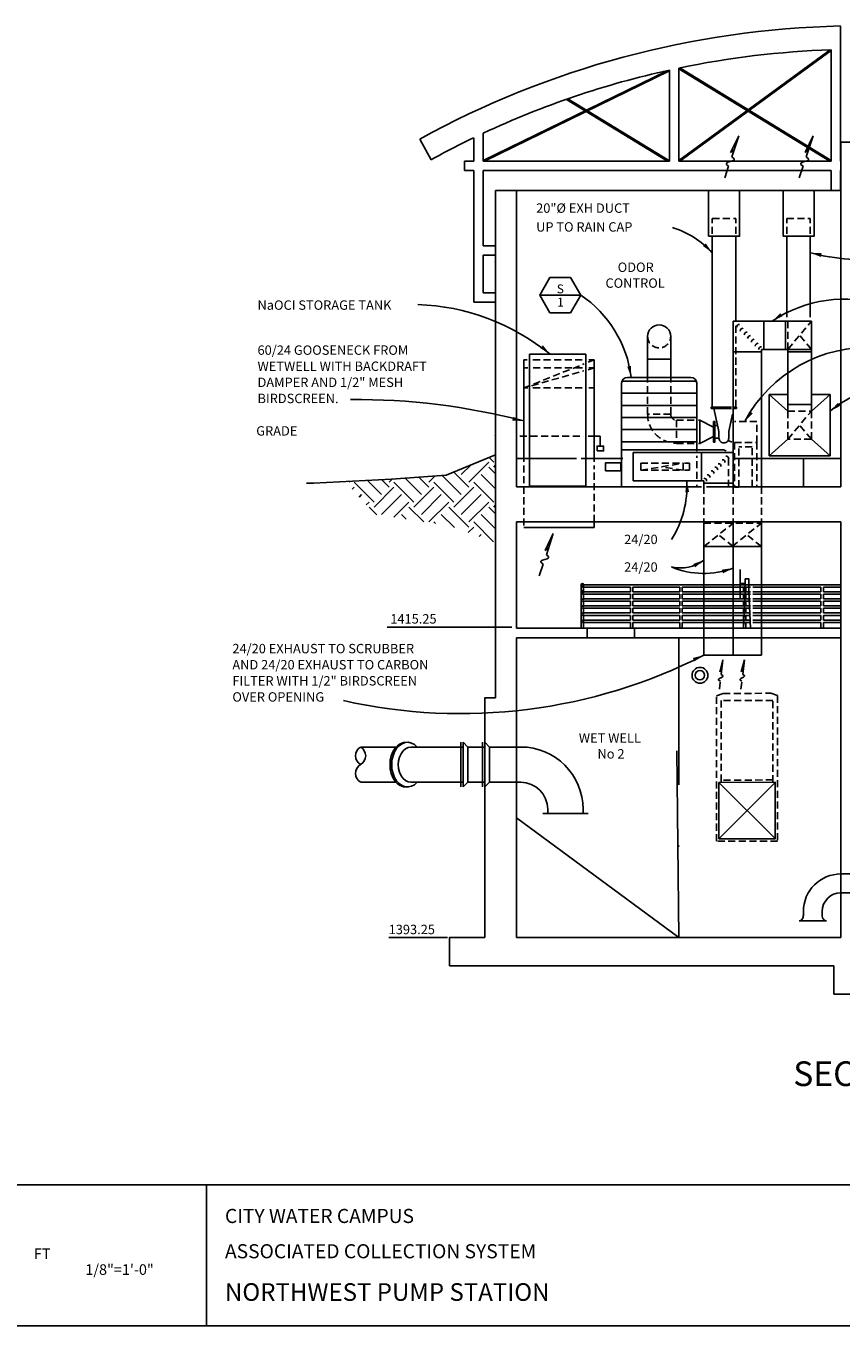
# Model space of a CAD drawing. Extents: x 0 to 3456, y 0 to 2304.
# Drawn here: x 1777 to 2470, y 61 to 1167 of the extents above; entities that cross this region are included whole.
import ezdxf
from ezdxf.enums import TextEntityAlignment as Align

# ---------------------------------------------------------------- set-up
doc = ezdxf.new("R2010")
doc.units = 0
doc.header["$LTSCALE"] = 48
doc.header["$MEASUREMENT"] = 0
doc.linetypes.add('HIDDEN2', pattern=[0.1875, 0.125, -0.0625])
doc.layers.get('0').update_dxf_attribs({"linetype": 'CONTINUOUS'})
for name, color, linetype in [('41', 4, 'CONTINUOUS'), ('A-FLOR-IDEN', 1, 'CONTINUOUS'), ('A-PFLR', 8, 'CONTINUOUS'), ('CIV030T', 3, 'CONTINUOUS'), ('M-HVAC-DUCT-D', 3, 'CONTINUOUS'), ('M-HVAC-EQPM', 4, 'CONTINUOUS'), ('M-NOTE', 2, 'CONTINUOUS')]:
    doc.layers.add(name, color=color, linetype=linetype)
doc.styles.add('GHTEXT', font='ghtext.shx', dxfattribs={"height": 15})
doc.styles.add('SIMPLEX', font='simplex.shx', dxfattribs={"height": 8})

# ---------------------------------------------------------------- blocks, each defined once
blk = doc.blocks.new('*X15')
at = {"color": 0}
for p, q in [((1453.1, 17112.7), (1461.2, 17120.8)), ((1459.5, 17106.3), (1476.4, 17123.3)), ((1482.2, 17113.3), (1476.4, 17119.1)), ((1480.7, 17123.3), (1476.8, 17127.2)), ((1480.7, 17119.1), (1482.2, 17120.6)), ((1357.6, 17106.3), (1358.4, 17107.1)), ((1385.2, 17095.7), (1373.1, 17107.9)), ((1391.6, 17102.1), (1385.2, 17108.5)), ((1391.6, 17106.3), (1394.2, 17108.9)), ((1419.2, 17095.7), (1405.2, 17109.7)), ((1425.5, 17102.1), (1417.1, 17110.6)), ((1425.5, 17106.3), (1430.7, 17111.5)), ((1453.1, 17095.7), (1436.9, 17112)), ((1459.5, 17102.1), (1446.7, 17114.8)), ((1482.2, 17100.5), (1470.1, 17112.7)), ((1360.1, 17100.3), (1361.9, 17102.1)), ((1378.9, 17089.4), (1361.9, 17106.3)), ((1366.1, 17093.6), (1368.3, 17095.7)), ((1378.9, 17085.1), (1395.8, 17102.1)), ((1385.2, 17078.8), (1402.2, 17095.7)), ((1412.8, 17089.4), (1395.8, 17106.3)), ((1412.8, 17085.1), (1429.8, 17102.1)), ((1419.2, 17078.8), (1436.1, 17095.7)), ((1446.7, 17089.4), (1429.8, 17106.3)), ((1446.7, 17085.1), (1463.7, 17102.1)), ((1453.1, 17078.8), (1470.1, 17095.7)), ((1480.7, 17089.4), (1463.7, 17106.3)), ((1372.2, 17086.9), (1374.6, 17089.4)), ((1381.2, 17078.5), (1374.6, 17085.1)), ((1395.6, 17076.4), (1408.6, 17089.4)), ((1421.1, 17072.6), (1408.6, 17085.1)), ((1425.5, 17072.4), (1442.5, 17089.4)), ((1459.5, 17068.1), (1442.5, 17085.1)), ((1459.5, 17072.4), (1476.4, 17089.4)), ((1482.2, 17079.3), (1476.4, 17085.1)), ((1480.7, 17085.1), (1482.2, 17086.7)), ((1406.1, 17074.8), (1402.2, 17078.8)), ((1447.3, 17067.6), (1436.1, 17078.8)), ((1482.2, 17066.6), (1470.1, 17078.8)), ((1431.1, 17071.1), (1429.8, 17072.4)), ((1458.9, 17063.4), (1463.7, 17068.1)), ((1480.6, 17055.5), (1463.7, 17072.4)), ((1468.3, 17060), (1470.1, 17061.8))]:
    blk.add_line(p, q, dxfattribs=at)
blk = doc.blocks.new('ARROWL')
at = {"color": 0, "linetype": 'CONTINUOUS'}
blk.add_solid([(0, 0), (-0.1, -0.017), (-0.1, 0.017)], dxfattribs=at)
blk = doc.blocks.new('HEX')
at = {"color": 0}
blk.add_line((0.182, 0), (-0.182, 0), dxfattribs=at)
blk.add_lwpolyline([(0.182, 0), (0.091, 0.157), (-0.091, 0.157), (-0.182, 0), (-0.091, -0.157), (0.091, -0.157)], close=True, dxfattribs=at)
at = {"color": 0, "style": 'SIMPLEX'}
for p in [(0.001, 0.016), (0.001, -0.102)]:
    blk.add_attdef('HHH', text='', height=0.0786, dxfattribs=at).set_placement(p, align=Align.CENTER)

msp = doc.modelspace()

# ---------------------------------------------------------------- linework, layer by layer
at = {"layer": '41'}
for p, q in [((3394.5, 181.5), (142.5, 181.5)), ((1930.5, 181.5), (1930.5, 61.5)), ((3394.5, 61.5), (142.5, 61.5))]:
    msp.add_line(p, q, dxfattribs=at)
at = {"layer": 'A-FLOR-IDEN'}
msp.add_lwpolyline([(2105.3, 782.6, 0, 4, 0), (2094.9, 788.5, 0, 0, 0), (2032.1, 824, 0, 0, 0), (2022.5, 824, 0, 0, 0)], format="xyseb", dxfattribs=at)
at = {"layer": 'A-PFLR'}
for p, q in [((2469.9, 1052.4), (2469.9, 1167.3)), ((2332.3, 1053), (2461, 1147)), ((2333.2, 1052.4), (2461.9, 1146.5)), ((2461.9, 1052.4), (2461.9, 1147.1)), ((2322.3, 1129.3), (2165.9, 1053)), ((2324.3, 1129.2), (2167, 1052.4)), ((2324.3, 1129.8), (2324.3, 1052.4)), ((2332.3, 1131.5), (2332.3, 1052.4)), ((2332.3, 1130.9), (2460.9, 1052.4)), ((2333.1, 1131.7), (2461.9, 1053)), ((2236.6, 1104.9), (2322.6, 1052.4)), ((2237.8, 1105.3), (2324.3, 1052.5)), ((2165.9, 1052.4), (2165.9, 1076.1)), ((2121.6, 1053.6), (2111.9, 1071.1)), ((2157.9, 1052.4), (2157.9, 1072.3)), ((2149.9, 1044.4), (2149.9, 1052.4)), ((2149.9, 1052.4), (2157.9, 1052.4)), ((2165.9, 1052.4), (2324.3, 1052.4)), ((2332.3, 1052.4), (2461.9, 1052.4)), ((2469.9, 1052.4), (2470.3, 1052.4)), ((2149.9, 1044.4), (2157.9, 1044.4)), ((2157.9, 932.4), (2157.9, 1044.4)), ((2165.9, 1044.4), (2461.9, 1044.4)), ((2165.9, 980.4), (2165.9, 1044.4)), ((2461.9, 1027.4), (2461.9, 1044.4)), ((2469.9, 1027.4), (2469.9, 1044.4)), ((2469.9, 1044.4), (2470.3, 1044.4)), ((2470.3, 1044.4), (2470.3, 775.4)), ((2176.3, 1027.4), (2176.3, 595.9)), ((2176.3, 1027.4), (2194.3, 1027.4)), ((2194.3, 1027.4), (2194.3, 775.4)), ((2194.3, 1027.4), (2470.3, 1027.4)), ((2165.9, 980.4), (2176.3, 980.4)), ((2165.9, 940.4), (2165.9, 972.4)), ((2165.9, 972.4), (2176.3, 972.4)), ((2165.9, 940.4), (2176.3, 940.4)), ((2157.9, 932.4), (2176.3, 932.4)), ((2194.3, 799.4), (2245.2, 799.4)), ((2249.2, 799.4), (2284.7, 799.4)), ((2378.6, 799.4), (2470.3, 799.4)), ((2438.3, 799.4), (2438.3, 775.4)), ((2194.3, 775.4), (2347.6, 775.4)), ((2355.9, 775.4), (2470.3, 775.4)), ((2194.3, 745.4), (2470.3, 745.4)), ((2194.3, 745.4), (2194.3, 655)), ((2470.3, 745.4), (2470.3, 392)), ((2384.6, 681), (2384.6, 705.1)), ((2249.3, 692), (2249.3, 655)), ((2335.3, 692), (2249.3, 692)), ((2251.3, 691), (2251.3, 687)), ((2291.3, 690), (2251.3, 690)), ((2251.3, 690), (2251.3, 686)), ((2291.3, 686), (2251.3, 686)), ((2278.3, 692), (2470.3, 692)), ((2280.3, 690), (2291.3, 690)), ((2280.3, 686), (2291.3, 686)), ((2291.3, 690), (2291.3, 686)), ((2293.3, 690), (2333.3, 690)), ((2333.3, 690), (2293.3, 690)), ((2293.3, 690), (2293.3, 686)), ((2293.3, 686), (2333.3, 686)), ((2333.3, 686), (2293.3, 686)), ((2333.3, 690), (2333.3, 686)), ((2333.3, 690), (2333.3, 686)), ((2335.3, 690), (2393.3, 690)), ((2335.3, 690), (2335.3, 686)), ((2335.3, 690), (2335.3, 686)), ((2335.3, 686), (2393.3, 686)), ((2384.6, 693), (2388.9, 693)), ((2387.3, 690), (2387.3, 686)), ((2389.3, 690), (2389.3, 686)), ((2395.3, 690), (2453.3, 690)), ((2395.3, 686), (2453.3, 686)), ((2453.3, 690), (2453.3, 686)), ((2455.3, 690), (2470.3, 690)), ((2455.3, 690), (2455.3, 686)), ((2455.3, 686), (2470.3, 686)), ((2291.3, 684), (2251.3, 684)), ((2251.3, 684), (2251.3, 680)), ((2291.3, 680), (2251.3, 680)), ((2291.3, 678), (2251.3, 678)), ((2251.3, 678), (2251.3, 674)), ((2280.3, 684), (2291.3, 684)), ((2280.3, 680), (2291.3, 680)), ((2280.3, 678), (2291.3, 678)), ((2291.3, 684), (2291.3, 680)), ((2291.3, 678), (2291.3, 674)), ((2293.3, 684), (2333.3, 684)), ((2333.3, 684), (2293.3, 684)), ((2293.3, 684), (2293.3, 680)), ((2293.3, 680), (2333.3, 680)), ((2333.3, 680), (2293.3, 680)), ((2293.3, 678), (2333.3, 678)), ((2333.3, 678), (2293.3, 678)), ((2293.3, 678), (2293.3, 674)), ((2333.3, 684), (2333.3, 680)), ((2333.3, 684), (2333.3, 680)), ((2333.3, 678), (2333.3, 674)), ((2333.3, 678), (2333.3, 674)), ((2335.3, 684), (2393.3, 684)), ((2335.3, 684), (2335.3, 680)), ((2335.3, 684), (2335.3, 680)), ((2335.3, 680), (2393.3, 680)), ((2335.3, 678), (2393.3, 678)), ((2335.3, 678), (2335.3, 674)), ((2335.3, 678), (2335.3, 674)), ((2387.3, 684), (2387.3, 680)), ((2387.3, 678), (2387.3, 674)), ((2389.3, 684), (2389.3, 680)), ((2389.3, 678), (2389.3, 674)), ((2395.3, 684), (2453.3, 684)), ((2395.3, 680), (2453.3, 680)), ((2395.3, 678), (2453.3, 678)), ((2453.3, 684), (2453.3, 680)), ((2453.3, 678), (2453.3, 674)), ((2455.3, 684), (2470.3, 684)), ((2455.3, 684), (2455.3, 680)), ((2455.3, 680), (2470.3, 680)), ((2455.3, 678), (2470.3, 678)), ((2455.3, 678), (2455.3, 674)), ((2249.3, 655), (2249.3, 668.6)), ((2291.3, 674), (2251.3, 674)), ((2251.3, 672), (2251.3, 668)), ((2291.3, 672), (2251.3, 672)), ((2291.3, 668), (2251.3, 668)), ((2291.3, 666), (2251.3, 666)), ((2251.3, 655), (2251.3, 666)), ((2251.3, 666), (2251.3, 662)), ((2280.3, 674), (2291.3, 674)), ((2280.3, 672), (2291.3, 672)), ((2280.3, 668), (2291.3, 668)), ((2280.3, 666), (2291.3, 666)), ((2291.3, 672), (2291.3, 668)), ((2291.3, 666), (2291.3, 662)), ((2293.3, 674), (2333.3, 674)), ((2333.3, 674), (2293.3, 674)), ((2293.3, 672), (2293.3, 668)), ((2293.3, 672), (2333.3, 672)), ((2333.3, 672), (2293.3, 672)), ((2293.3, 668), (2333.3, 668)), ((2333.3, 668), (2293.3, 668)), ((2293.3, 666), (2333.3, 666)), ((2333.3, 666), (2293.3, 666)), ((2293.3, 666), (2293.3, 662)), ((2333.3, 672), (2333.3, 668)), ((2333.3, 672), (2333.3, 668)), ((2333.3, 666), (2333.3, 662)), ((2333.3, 666), (2333.3, 662)), ((2335.3, 674), (2393.3, 674)), ((2335.3, 672), (2335.3, 668)), ((2335.3, 672), (2335.3, 668)), ((2335.3, 672), (2393.3, 672)), ((2335.3, 668), (2393.3, 668)), ((2335.3, 666), (2393.3, 666)), ((2335.3, 666), (2335.3, 662)), ((2335.3, 666), (2335.3, 662)), ((2387.3, 672), (2387.3, 668)), ((2387.3, 666), (2387.3, 662)), ((2389.3, 672), (2389.3, 668)), ((2389.3, 666), (2389.3, 662)), ((2395.3, 674), (2453.3, 674)), ((2395.3, 672), (2453.3, 672)), ((2395.3, 668), (2453.3, 668)), ((2395.3, 666), (2453.3, 666)), ((2453.3, 672), (2453.3, 668)), ((2453.3, 666), (2453.3, 662)), ((2455.3, 674), (2470.3, 674)), ((2455.3, 672), (2455.3, 668)), ((2455.3, 672), (2470.3, 672)), ((2455.3, 668), (2470.3, 668)), ((2455.3, 666), (2470.3, 666)), ((2455.3, 666), (2455.3, 662)), ((2254.3, 655), (2194.3, 655)), ((2291.3, 662), (2251.3, 662)), ((2291.3, 660), (2251.3, 660)), ((2251.3, 660), (2251.3, 655)), ((2338.3, 655), (2254.3, 655)), ((2254.3, 647), (2254.3, 655)), ((2278.3, 655), (2470.3, 655)), ((2280.3, 662), (2291.3, 662)), ((2280.3, 660), (2291.3, 660)), ((2291.3, 660), (2291.3, 655)), ((2293.3, 662), (2333.3, 662)), ((2333.3, 662), (2293.3, 662)), ((2293.3, 660), (2333.3, 660)), ((2333.3, 660), (2293.3, 660)), ((2293.3, 660), (2293.3, 655)), ((2294.5, 647), (2294.5, 655)), ((2333.3, 660), (2333.3, 655)), ((2333.3, 660), (2333.3, 655)), ((2335.3, 662), (2393.3, 662)), ((2335.3, 660), (2393.3, 660)), ((2335.3, 660), (2335.3, 655)), ((2335.3, 660), (2335.3, 655)), ((2387.3, 660), (2387.3, 655)), ((2389.3, 660), (2389.3, 655)), ((2395.3, 662), (2453.3, 662)), ((2395.3, 660), (2453.3, 660)), ((2453.3, 660), (2453.3, 655)), ((2455.3, 662), (2470.3, 662)), ((2455.3, 660), (2470.3, 660)), ((2455.3, 660), (2455.3, 655)), ((2254.3, 647), (2194.3, 647)), ((2194.3, 647), (2194.3, 392)), ((2338.3, 647), (2254.3, 647)), ((2278.3, 647), (2470.3, 647)), ((2332.3, 521.7), (2332.3, 647)), ((2061.6, 554), (2091.9, 554)), ((2104.2, 554), (2148.8, 554)), ((2146.8, 520), (2146.8, 558)), ((2148.8, 520), (2148.8, 558)), ((2152.8, 554), (2148.8, 558)), ((2152.8, 524), (2152.8, 554)), ((2152.8, 554), (2167.3, 554)), ((2165.3, 520), (2165.3, 558)), ((2167.3, 520), (2167.3, 558)), ((2171.3, 554), (2167.3, 558)), ((2171.3, 524), (2171.3, 554)), ((2194.3, 554), (2171.3, 554)), ((2194.3, 519.6), (2194.3, 558.4)), ((2197.8, 554), (2194.3, 554)), ((2332.3, 392), (2330.7, 550.7)), ((2091.9, 524), (2061.6, 524)), ((2148.8, 524), (2104.2, 524)), ((2152.8, 524), (2148.8, 520)), ((2167.3, 524), (2152.8, 524)), ((2171.3, 524), (2167.3, 520)), ((2194.3, 524), (2171.3, 524)), ((2197.8, 524), (2194.3, 524)), ((2414.4, 523.8), (2366.4, 476)), ((2366.4, 523.7), (2414.4, 476.1)), ((2220.8, 501), (2220.8, 497.5)), ((2250.8, 501), (2250.8, 497.5)), ((2194.3, 493.7), (2332.3, 392)), ((2216.5, 497.5), (2255.2, 497.5)), ((2488.3, 446), (2470.3, 446)), ((2488.3, 430), (2470.3, 430)), ((2438.3, 414), (2438.3, 411)), ((2454.3, 414), (2454.3, 411)), ((2458.1, 406), (2434.6, 406)), ((2194.3, 392), (2470.3, 392)), ((2176.3, 367.9), (2464.3, 367.9)), ((2464.3, 367.9), (2464.3, 343.9)), ((2464.3, 343.9), (2560.4, 343.9))]:
    msp.add_line(p, q, dxfattribs=at)
for points in [[(2478.3, 1068.4), (2470.3, 1068.4), (2470.3, 1044.4)], [(2176.3, 802.4), (2134.4, 785.2), (2087.8, 781.9), (2021.3, 778.5), (2015.5, 778.4)], [(2176.3, 595.9), (2167.3, 595.9), (2167.3, 392)], [(2167.3, 392), (2137.3, 392), (2137.3, 367.9), (2176.3, 367.9)]]:
    msp.add_lwpolyline(points, dxfattribs=at)
for points in [[(2388.9, 686), (2391.9, 686), (2391.9, 697), (2388.9, 697)], [(2387.4, 655), (2393.4, 655), (2392, 686), (2388.7, 686)], [(2366.4, 475.8), (2414.4, 476), (2414.4, 524), (2366.4, 523.8)]]:
    msp.add_lwpolyline(points, close=True, dxfattribs=at)
at = {"layer": 'A-PFLR', "linetype": 'HIDDEN2'}
msp.add_lwpolyline([(2364.4, 597.6), (2370.1, 599.5), (2410.7, 599.7), (2416.4, 597.7), (2416.4, 474), (2364.4, 473.8)], close=True, dxfattribs=at)
for points in [[(2412.4, 524), (2412.4, 593.7), (2368.4, 593.6), (2368.4, 523.8)], [(2412.4, 524), (2412.4, 526), (2368.4, 525.8), (2368.4, 523.8)]]:
    msp.add_lwpolyline(points, dxfattribs=at)
at = {"layer": 'A-PFLR'}
for points in [[(2438.3, 411, -0.075445), (2438, 409, -0.085783), (2437.2, 407.5, -0.10607), (2436, 406.3, -0.126822), (2434.6, 406, -0.126822)], [(2454.3, 411, 0.075445), (2454.6, 409, 0.085783), (2455.4, 407.5, 0.10607), (2456.7, 406.3, 0.126822), (2458.1, 406, 0.126822)]]:
    msp.add_lwpolyline(points, format="xyb", dxfattribs=at)
for points in [[(2100.7, 558, 0), (2098, 557.8, 0), (2095.3, 556.8, 0), (2092.9, 555.1, 0), (2090.7, 552.8, 0), (2089, 549.9, 0), (2087.6, 546.5, 0), (2086.8, 542.8, 0), (2086.6, 539, 0), (2086.8, 535.2, 0), (2087.6, 531.5, 0), (2089, 528.1, 0), (2090.7, 525.2, 0), (2092.9, 522.8, 0), (2095.3, 521.2, 0), (2098, 520.2, 0), (2100.7, 520, 0)], [(2109.7, 554, 0), (2107.3, 556, 0), (2104.8, 557.4, 0), (2102.1, 558, 0), (2099.4, 557.8, 0), (2096.8, 556.8, 0), (2094.3, 555.1, 0), (2092.2, 552.8, 0), (2090.4, 549.8, 0), (2089.1, 546.5, 0), (2088.2, 542.8, 0), (2088, 539, 0), (2088.2, 535.2, 0), (2089.1, 531.5, 0), (2090.4, 528.1, 0), (2092.2, 525.2, 0), (2094.3, 522.9, 0), (2096.8, 521.2, 0), (2099.4, 520.2, 0), (2102.1, 520, 0), (2104.8, 520.6, 0), (2107.3, 521.9, 0), (2109.7, 524, 0)], [(2104.2, 554, 0), (2101.9, 553.6, 0), (2099.6, 552.5, 0), (2097.6, 550.7, 0), (2095.9, 548.3, 0), (2094.7, 545.5, 0), (2093.9, 542.3, 0), (2093.6, 539, 0), (2093.9, 535.6, 0), (2094.7, 532.5, 0), (2095.9, 529.6, 0), (2097.6, 527.3, 0), (2099.6, 525.5, 0), (2101.9, 524.4, 0), (2104.2, 524, 0)]]:
    msp.add_polyline3d(points, dxfattribs=at)
for centre, radius in [((2250.3, 692), 1), ((2250.3, 691), 1), ((2250.3, 686), 1), ((2250.3, 685), 1), ((2250.3, 679), 1), ((2250.3, 673), 1), ((2250.3, 667), 1), ((2250.3, 661), 1), ((2350.3, 615), 6.75), ((2350.3, 615), 4)]:
    msp.add_circle(centre, radius, dxfattribs=at)
for centre, radius, start, end in [((2487.3, 388.2), 779.3, 91.2818, 118.7987), ((2487.3, 388.2), 759.3, 91.9195, 101.7784), ((2487.3, 388.2), 759.3, 102.3958, 115.0447), ((2487.3, 388.2), 759.3, 115.7128, 118.7987), ((2066, 546.5), 8.73, 120.7528, 239.2472), ((2057.1, 546.5), 8.73, 300.7528, 59.2472), ((2197.8, 501), 53, 0, 90), ((2066, 531.5), 8.73, 120.7528, 239.2472), ((2197.8, 501), 23, 0, 90), ((2470.3, 414), 32, 90, 180), ((2470.3, 414), 16, 90, 180)]:
    msp.add_arc(centre, radius, start, end, dxfattribs=at)
for p in [(2176.3, 966.6), (2332.3, 469.8)]:
    msp.add_point(p, dxfattribs=at)
at = {"layer": 'M-HVAC-DUCT-D', "linetype": 'HIDDEN2'}
for p, q in [((2360.8, 990.5), (2360.8, 1003.5)), ((2360.8, 1003.5), (2380.8, 1003.5)), ((2380.8, 990.5), (2380.8, 1003.5)), ((2424.2, 1003.5), (2444.2, 1003.5)), ((2424.2, 990.5), (2424.2, 1003.5)), ((2444.2, 990.5), (2444.2, 1003.5)), ((2380.8, 843.2), (2380.8, 913.5)), ((2425.1, 892.2), (2425.1, 916.2)), ((2200.3, 883.4), (2203.4, 883.4)), ((2200.3, 876.4), (2203.7, 876.4)), ((2208.2, 883.4), (2251.8, 883.4)), ((2208.4, 876.4), (2251.8, 876.4)), ((2305.8, 837), (2305.8, 868.4)), ((2325.4, 837), (2325.4, 868.4)), ((2200.3, 859.4), (2203.9, 859.4)), ((2208.2, 859.4), (2251.8, 859.4)), ((2330.4, 832), (2346.1, 832)), ((2349.1, 832), (2350.3, 832)), ((2330.4, 812.3), (2346.1, 812.3)), ((2349.1, 812.3), (2350.3, 812.3)), ((2200.3, 793.4), (2200.3, 740.8)), ((2260.3, 745.4), (2260.3, 793.4)), ((2299.9, 795.4), (2335.9, 795.4)), ((2299.9, 789.4), (2299.9, 795.4)), ((2299.9, 789.4), (2335.9, 789.4)), ((2335.9, 789.4), (2335.9, 795.4)), ((2337.1, 795.4), (2341.4, 795.4)), ((2337.1, 789.4), (2341.4, 789.4)), ((2353.7, 775.4), (2353.7, 745.4)), ((2378.6, 775.4), (2378.6, 745.4)), ((2402.6, 775.4), (2402.6, 745.4))]:
    msp.add_line(p, q, dxfattribs=at)
at = {"layer": 'M-HVAC-DUCT-D'}
for p, q in [((2360.8, 843.2), (2360.8, 988.5)), ((2380.8, 916.2), (2380.8, 988.5)), ((2424.2, 919.5), (2424.2, 988.5)), ((2444.2, 919.5), (2444.2, 988.5)), ((2378.6, 775.4), (2378.6, 916.2)), ((2378.6, 916.2), (2445.1, 916.2)), ((2445.1, 839.8), (2445.1, 916.2)), ((2305.8, 868.4), (2305.8, 903.3)), ((2325.4, 868.4), (2325.4, 903.3)), ((2402.6, 775.4), (2402.6, 892.2)), ((2402.6, 892.2), (2445.1, 892.2)), ((2425.1, 839.8), (2425.1, 892.2)), ((2255.8, 883.4), (2260.3, 883.4)), ((2255.8, 876.4), (2260.3, 876.4)), ((2255.8, 859.4), (2260.3, 859.4)), ((2409.1, 853.8), (2425.1, 839.8)), ((2461.1, 853.8), (2445.1, 839.8)), ((2350.3, 832), (2361.8, 826.1)), ((2350.3, 812.3), (2361.8, 818.2)), ((2425.1, 815.8), (2409.1, 801.8)), ((2445.1, 815.8), (2461.1, 801.8)), ((2293.6, 780.4), (2293.6, 804.4)), ((2293.6, 804.4), (2378.6, 804.4)), ((2341.4, 789.4), (2341.4, 795.4)), ((2293.6, 780.4), (2353.7, 780.4)), ((2353.7, 780.4), (2353.7, 775.4)), ((2260.3, 745.4), (2260.3, 740.8)), ((2353.7, 632), (2353.7, 745.4)), ((2378.6, 632), (2378.6, 745.4)), ((2402.6, 632), (2402.6, 745.4)), ((2200.3, 740.8), (2260.3, 740.8)), ((2353.7, 724.5), (2402.6, 724.5)), ((2353.7, 632), (2402.6, 632))]:
    msp.add_line(p, q, dxfattribs=at)
at = {"layer": 'M-HVAC-DUCT-D', "color": 2}
for p, q in [((2404.6, 892.2), (2404.6, 916.2)), ((2423.1, 892.2), (2423.1, 916.2)), ((2402.6, 890.2), (2378.6, 890.2)), ((2425.1, 890.2), (2445.1, 890.2)), ((2425.1, 845.3), (2445.1, 845.3)), ((2351.7, 780.4), (2351.7, 804.4)), ((2353.7, 778.4), (2378.6, 778.4))]:
    msp.add_line(p, q, dxfattribs=at)
at = {"layer": 'M-HVAC-DUCT-D', "color": 2, "linetype": 'HIDDEN2'}
for p, q in [((2425.1, 892.2), (2445.1, 916.2)), ((2445.1, 892.2), (2435.1, 904.2)), ((2200.3, 859.4), (2251.7, 879.9)), ((2207, 861.3), (2251.5, 873.9)), ((2255.1, 874.9), (2260.3, 876.4)), ((2255.3, 881.4), (2260.3, 883.4)), ((2200.3, 859.4), (2203.6, 860.3)), ((2325.4, 837), (2305.8, 837)), ((2330.4, 832), (2330.4, 812.3)), ((2425.1, 815.8), (2445.1, 839.8)), ((2445.1, 815.8), (2435.1, 827.8)), ((2299.9, 789.4), (2335.9, 795.4)), ((2335.9, 789.4), (2317.9, 792.4)), ((2353.7, 744.5), (2402.6, 744.5)), ((2353.7, 724.5), (2378.6, 744.5)), ((2377.7, 724.5), (2402.6, 744.5)), ((2378.6, 724.5), (2366.2, 734.5)), ((2402.6, 724.5), (2390.2, 734.5))]:
    msp.add_line(p, q, dxfattribs=at)
at = {"layer": 'M-HVAC-DUCT-D', "linetype": 'CONTINUOUS'}
for p, q in [((2200.3, 796.7), (2200.3, 883.4)), ((2260.3, 796.7), (2260.3, 883.4))]:
    msp.add_line(p, q, dxfattribs=at)
at = {"layer": 'M-HVAC-DUCT-D', "color": 2, "linetype": 'CONTINUOUS'}
msp.add_line((2350.3, 832), (2350.3, 812.3), dxfattribs=at)
at = {"layer": 'M-HVAC-DUCT-D'}
for points in [[(2357.6, 988.5), (2357.6, 1027.4), (2384, 1027.4), (2384, 988.5)], [(2421, 988.5), (2421, 1027.4), (2447.4, 1027.4), (2447.4, 988.5)]]:
    msp.add_lwpolyline(points, close=True, dxfattribs=at)
at = {"layer": 'M-HVAC-DUCT-D', "color": 2, "linetype": 'HIDDEN2'}
msp.add_lwpolyline([(2425.1, 815.8), (2425.1, 839.8), (2445.1, 839.8), (2445.1, 815.8)], close=True, dxfattribs=at)
at = {"layer": 'M-HVAC-DUCT-D'}
msp.add_arc((2315.6, 903.3), 9.81, 0, 180, dxfattribs=at)
at = {"layer": 'M-HVAC-DUCT-D', "color": 1}
for centre, start, end in [((2383.8, 911.1), 85.7121, 181.7988), ((2386.9, 907.9), 85.7121, 181.7988), ((2390.3, 904.6), 85.7121, 181.7988), ((2393.2, 901.6), 85.7121, 181.7988), ((2396.4, 898.5), 85.7121, 181.7988), ((2399.7, 895.1), 85.7121, 181.7988), ((2402.6, 892.2), 85.7121, 181.7988), ((2369.4, 796.1), 355.7121, 91.7988), ((2372.5, 799.2), 355.7121, 91.7988), ((2356.6, 783.3), 355.7121, 91.7988), ((2360, 786.7), 355.7121, 91.7988), ((2363.1, 789.8), 355.7121, 91.7988), ((2363.1, 789.8), 355.7121, 91.7988), ((2366, 792.7), 355.7121, 91.7988), ((2353.7, 780.4), 355.7121, 91.7988)]:
    msp.add_arc(centre, 2.31, start, end, dxfattribs=at)
at = {"layer": 'M-HVAC-DUCT-D', "linetype": 'HIDDEN2'}
for centre, radius, end in [((2315.6, 903.3), 9.81, 0), ((2330.4, 837), 24.6, 270), ((2330.4, 837), 5, 270)]:
    msp.add_arc(centre, radius, 180, end, dxfattribs=at)
at = {"layer": 'M-HVAC-EQPM'}
for p, q in [((2205.2, 775.9), (2205.2, 888.1)), ((2253.2, 888.1), (2205.2, 888.1)), ((2253.2, 775.9), (2253.2, 888.1)), ((2283.6, 775.4), (2283.6, 863.4)), ((2288.6, 868.4), (2315.6, 868.4)), ((2342.6, 868.4), (2315.6, 868.4)), ((2347.6, 805.7), (2347.6, 863.4)), ((2409.1, 801.8), (2409.1, 853.8)), ((2425.1, 853.8), (2409.1, 853.8)), ((2461.1, 853.8), (2445.1, 853.8)), ((2461.1, 801.8), (2461.1, 853.8)), ((2374.3, 814.7), (2377.5, 813.2)), ((2369.7, 806.7), (2347.6, 806.7)), ((2461.1, 801.8), (2409.1, 801.8)), ((2253.2, 775.9), (2205.2, 775.9)), ((2283.6, 775.4), (2347.6, 775.4)), ((2347.6, 775.4), (2347.6, 776.9)), ((2347.6, 775.4), (2350.9, 775.4)), ((2350.9, 775.4), (2351.7, 775.4))]:
    msp.add_line(p, q, dxfattribs=at)
at = {"layer": 'M-HVAC-EQPM', "color": 1}
for p, q in [((2284, 865.3), (2347.6, 865.3)), ((2283.6, 854.9), (2347.6, 854.9)), ((2283.6, 844.6), (2347.6, 844.6)), ((2359.8, 843.2), (2377.1, 843.2)), ((2359.8, 841.8), (2359.8, 843.2)), ((2377.1, 841.8), (2359.8, 841.8)), ((2381.5, 841.8), (2379.4, 841.8)), ((2379.5, 843.2), (2381.5, 843.2)), ((2381.5, 841.8), (2381.5, 843.2)), ((2283.6, 834.3), (2347.6, 834.3)), ((2283.6, 824), (2347.6, 824)), ((2283.6, 813.7), (2347.6, 813.7)), ((2283.6, 806.7), (2347.6, 806.7))]:
    msp.add_line(p, q, dxfattribs=at)
at = {"layer": 'M-HVAC-EQPM', "color": 3}
for p, q in [((2376.6, 830.6), (2377.5, 831)), ((2363, 827.6), (2365.3, 827.6)), ((2363, 816.6), (2366.5, 816.6))]:
    msp.add_line(p, q, dxfattribs=at)
at = {"layer": 'M-HVAC-EQPM', "color": 3, "linetype": 'HIDDEN2'}
for p, q in [((2398.8, 831), (2379.6, 831)), ((2398.8, 813), (2398.8, 831)), ((2379.6, 813), (2398.8, 813))]:
    msp.add_line(p, q, dxfattribs=at)
at = {"layer": 'M-HVAC-EQPM', "color": 1, "linetype": 'HIDDEN2'}
for p, q in [((2379.6, 813), (2379.6, 775)), ((2383.5, 775), (2383.5, 809.2)), ((2394.8, 809.2), (2383.5, 809.2)), ((2394.8, 775.2), (2394.8, 809.2)), ((2398.8, 813), (2398.8, 775.2)), ((2379.6, 775), (2383.5, 775)), ((2398.8, 775.2), (2394.8, 775.2))]:
    msp.add_line(p, q, dxfattribs=at)
at = {"layer": 'M-HVAC-EQPM', "linetype": 'HIDDEN2'}
for p, q in [((2347.6, 782.1), (2347.6, 801.8)), ((2374.7, 775.4), (2374.7, 801.7)), ((2355.9, 775.4), (2374.7, 775.4))]:
    msp.add_line(p, q, dxfattribs=at)
at = {"layer": 'M-HVAC-EQPM', "color": 3}
msp.add_lwpolyline([(2378.1, 837.1), (2375.4, 825.3, 0.055299), (2374.8, 819.3), (2374.8, 816.6, -0.414214), (2370.8, 812.6), (2370.5, 812.6, -0.414214), (2366.5, 816.6), (2366.5, 819.3, 0.055299), (2365.9, 825.3), (2362.1, 841.8)], format="xyb", dxfattribs=at)
at = {"layer": 'M-HVAC-EQPM', "color": 1}
for points in [[(2361.9, 813.4), (2361.9, 830.8), (2363, 830.8), (2363, 813.4)], [(2269.8, 789), (2269.8, 795.7), (2283.1, 795.7), (2283.1, 789)]]:
    msp.add_lwpolyline(points, close=True, dxfattribs=at)
at = {"layer": 'M-HVAC-EQPM'}
for centre, start, end in [((2288.6, 863.4), 90, 180), ((2342.6, 863.4), 360, 90), ((2369.7, 801.7), 55.2542, 90)]:
    msp.add_arc(centre, 5, start, end, dxfattribs=at)
at = {"layer": 'M-HVAC-EQPM', "color": 1}
msp.add_point((2176.3, 819.2), dxfattribs=at)
msp.add_point((2176.3, 819.2), dxfattribs=at)
at = {"layer": 'M-NOTE', "color": 1}
for p, q in [((2383.3, 1073.9), (2376.4, 1059.6)), ((2377.4, 1056), (2383.3, 1073.9)), ((2446.7, 1073.9), (2439.8, 1059.6)), ((2440.8, 1056), (2446.7, 1073.9)), ((2376.4, 1059.6), (2379.3, 1062)), ((2439.8, 1059.6), (2442.8, 1062)), ((2372.8, 1050.7), (2374.1, 1051.4)), ((2372.8, 1049.6), (2372.8, 1050.7)), ((2374.1, 1051.4), (2376, 1052)), ((2376, 1052), (2378, 1052.6)), ((2379.3, 1054.4), (2377.4, 1056)), ((2378, 1052.6), (2379.3, 1053.3)), ((2379.3, 1053.3), (2379.3, 1054.4)), ((2436.2, 1050.7), (2437.5, 1051.4)), ((2436.2, 1049.6), (2436.2, 1050.7)), ((2437.5, 1051.4), (2439.4, 1052)), ((2439.4, 1052), (2441.4, 1052.6)), ((2442.7, 1054.4), (2440.8, 1056)), ((2441.4, 1052.6), (2442.7, 1053.3)), ((2442.7, 1053.3), (2442.7, 1054.4)), ((2371.4, 1038.1), (2374.7, 1048)), ((2374.7, 1048), (2372.8, 1049.6)), ((2434.8, 1038.1), (2438.1, 1048)), ((2438.1, 1048), (2436.2, 1049.6)), ((2225.5, 735.5), (2218.6, 721.2)), ((2219.6, 717.5), (2225.5, 735.5)), ((2218.6, 721.2), (2221.5, 723.5)), ((2213.6, 699.6), (2216.9, 709.6)), ((2215, 712.2), (2216.3, 713)), ((2215, 711.1), (2215, 712.2)), ((2216.9, 709.6), (2215, 711.1)), ((2216.3, 713), (2218.2, 713.5)), ((2218.2, 713.5), (2220.2, 714.1)), ((2221.5, 716), (2219.6, 717.5)), ((2220.2, 714.1), (2221.5, 714.9)), ((2221.5, 714.9), (2221.5, 716)), ((2369.8, 628.2), (2367.2, 617.9)), ((2367.2, 617.9), (2368.8, 619.8)), ((2368.3, 615.7), (2369.8, 628.2)), ((2388.1, 628.2), (2385.5, 617.9)), ((2385.5, 617.9), (2387.1, 619.8)), ((2386.7, 615.7), (2388.1, 628.2)), ((2366, 611.6), (2366.8, 612.2)), ((2366.2, 610.9), (2366, 611.6)), ((2367.7, 610.1), (2366.2, 610.9)), ((2366.8, 612.2), (2368, 612.9)), ((2368, 612.9), (2369.2, 613.5)), ((2369.8, 614.9), (2368.3, 615.7)), ((2369.2, 613.5), (2369.9, 614.2)), ((2369.9, 614.2), (2369.8, 614.9)), ((2384.4, 611.6), (2385.2, 612.2)), ((2384.5, 610.9), (2384.4, 611.6)), ((2386, 610.1), (2384.5, 610.9)), ((2385.2, 612.2), (2386.3, 612.9)), ((2386.3, 612.9), (2387.5, 613.5)), ((2388.1, 614.9), (2386.7, 615.7)), ((2387.5, 613.5), (2388.3, 614.2)), ((2388.3, 614.2), (2388.1, 614.9))]:
    msp.add_line(p, q, dxfattribs=at)
at = {"layer": 'M-NOTE'}
for p, q in [((2305.8, 884), (2325.4, 884)), ((2255.3, 818.4), (2265.5, 818.4)), ((2265.5, 810), (2265.5, 818.4)), ((2190.1, 656), (2084.2, 656)), ((2135.4, 392), (2085.6, 392))]:
    msp.add_line(p, q, dxfattribs=at)
at = {"layer": 'M-NOTE', "linetype": 'HIDDEN2'}
msp.add_line((2197.1, 818.4), (2251.3, 818.4), dxfattribs=at)
at = {"layer": 'M-NOTE', "color": 1, "linetype": 'HIDDEN2'}
for p, q in [((2366.9, 603.1), (2367.7, 610.1)), ((2385.2, 603.1), (2386, 610.1))]:
    msp.add_line(p, q, dxfattribs=at)
at = {"layer": 'M-NOTE'}
msp.add_lwpolyline([(2262.8, 805.9), (2262.8, 810), (2268.3, 810), (2268.3, 805.9)], close=True, dxfattribs=at)
at = {"layer": 'M-NOTE', "color": 1}
for centre, radius, start, end in [((2305.1, 924), 75.1, 42.175, 73.1614), ((2489.5, 1144.2), 175.7, 255.0723, 276.8157), ((2103.8, 742.6), 187.9, 50.7468, 88.0738), ((2192.4, 855.7), 100.2, 7.2982, 55.7014), ((2473.5, 824.4), 110.6, 72.4525, 123.8835), ((2493.7, 774.5), 119.5, 86.7923, 151.8032), ((2516, 776.5), 83.6, 100.7778, 131.0508), ((2057.3, 280.5), 569.1, 75.4438, 90.4413), ((2255.5, 775.5), 83.7, 327.5861, 3.3684), ((2333.8, 738.9), 32.6, 256.4859, 307.5647), ((2353.5, 771.7), 70.1, 247.0263, 290.9705), ((2146.6, 1038.5), 456.1, 257.3797, 296.9987)]:
    msp.add_arc(centre, radius, start, end, dxfattribs=at)

# ---------------------------------------------------------------- block references
at = {"layer": 'A-PFLR'}
msp.add_blockref('*X15', (694.1, -16327), dxfattribs=at)
at = {"layer": 'M-NOTE', "color": 1, "xscale": 96, "yscale": 96, "zscale": 96}
for p, rotation in [((2360.8, 974.4), 314.4538639289791), ((2444.2, 974.4), 168.2005337661845), ((2411.8, 916.2), 215.37427676404), ((2222.8, 888.1), 318.6848852903766), ((2291.8, 868.4), 280.6413695616038), ((2461.1, 839.6), 217.5517458242641), ((2200.3, 831.3), 348.4024053296066), ((2388.3, 831), 233.3395692618089), ((2339.1, 780.4), 92.18257597039799), ((2353.7, 713), 29.63421608454497), ((2378.6, 706.2), 17.60726543972668), ((2353.7, 632.1), 23.41399337434668)]:
    msp.add_blockref('ARROWL', p, dxfattribs=dict(at, rotation=rotation))
at = {"layer": 'M-NOTE'}
ref = msp.add_blockref('HEX', (2231.4, 938.4), dxfattribs=dict(at, xscale=96, yscale=96, zscale=96))
ref.add_attrib('HHH', 'S', dxfattribs={"layer": '0', "color": 0, "height": 7.54, "style": 'SIMPLEX'}).set_placement((2231.5, 939.9), align=Align.CENTER)
ref.add_attrib('HHH', '1', dxfattribs={"layer": '0', "color": 0, "height": 7.54, "style": 'SIMPLEX'}).set_placement((2231.6, 928.6), align=Align.CENTER)

# ---------------------------------------------------------------- texts
at = {"layer": 'A-FLOR-IDEN', "style": 'SIMPLEX'}
for s, p in [('ODOR', (2280.3, 958.1)), ('CONTROL', (2269.9, 944.6)), ('GRADE', (1972.7, 818.9)), ('WET WELL', (2247.2, 557.7)), ('No 2', (2263.1, 544.2))]:
    msp.add_text(s, height=8, dxfattribs=at).set_placement(p)
at = {"layer": 'CIV030T', "style": 'GHTEXT'}
msp.add_text('%%uSECTION ', height=21, dxfattribs=at).set_placement((2429.7, 265.6))
at = {"layer": 'M-NOTE'}
for s, height, style, p in [('20"%%C EXH DUCT', 8, 'GHTEXT', (2210.9, 1008.4)), ('UP TO RAIN CAP', 8, 'GHTEXT', (2210.9, 992.4)), ('NaOCI STORAGE TANK', 8, 'SIMPLEX', (1973.8, 925.9)), ('60/24 GOOSENECK FROM ', 8, 'SIMPLEX', (1973.8, 887.6)), ('WETWELL WITH BACKDRAFT', 8, 'SIMPLEX', (1973.8, 873.9)), ('DAMPER AND 1/2" MESH', 8, 'SIMPLEX', (1973.8, 860.2)), ('BIRDSCREEN.', 8, 'SIMPLEX', (1973.8, 846.5)), ('24/20', 8, 'SIMPLEX', (2285.8, 726.6)), ('24/20', 8, 'SIMPLEX', (2285.8, 703.1)), ('1415.25', 8, 'SIMPLEX', (2086.8, 659)), ('24/20 EXHAUST TO SCRUBBER', 8, 'SIMPLEX', (1952.4, 633.7)), ('AND 24/20 EXHAUST TO CARBON', 8, 'SIMPLEX', (1952.4, 620)), ('FILTER WITH 1/2" BIRDSCREEN', 8, 'SIMPLEX', (1952.4, 606.3)), ('OVER OPENING', 8, 'SIMPLEX', (1952.4, 592.6)), ('1393.25', 8, 'SIMPLEX', (2085.4, 394.8)), ('FT', 9, 'GHTEXT', (1783.5, 118.5))]:
    msp.add_text(s, height=height, dxfattribs=dict(at, style=style)).set_placement(p)
at = {"layer": 'M-NOTE', "color": 3, "style": 'GHTEXT'}
for s, height, p in [('CITY WATER CAMPUS', 12, (1946.1, 149.1)), ('ASSOCIATED COLLECTION SYSTEM', 12, (1946.1, 119.1)), ('NORTHWEST PUMP STATION', 15, (1946.1, 82.9))]:
    msp.add_text(s, height=height, dxfattribs=at).set_placement(p)
at = {"layer": 'M-NOTE', "style": 'GHTEXT'}
msp.add_text('1/8"=1\'-0"', height=9, dxfattribs=at).set_placement((1885.5, 105), align=Align.RIGHT)

doc.saveas('drawing.dxf')
